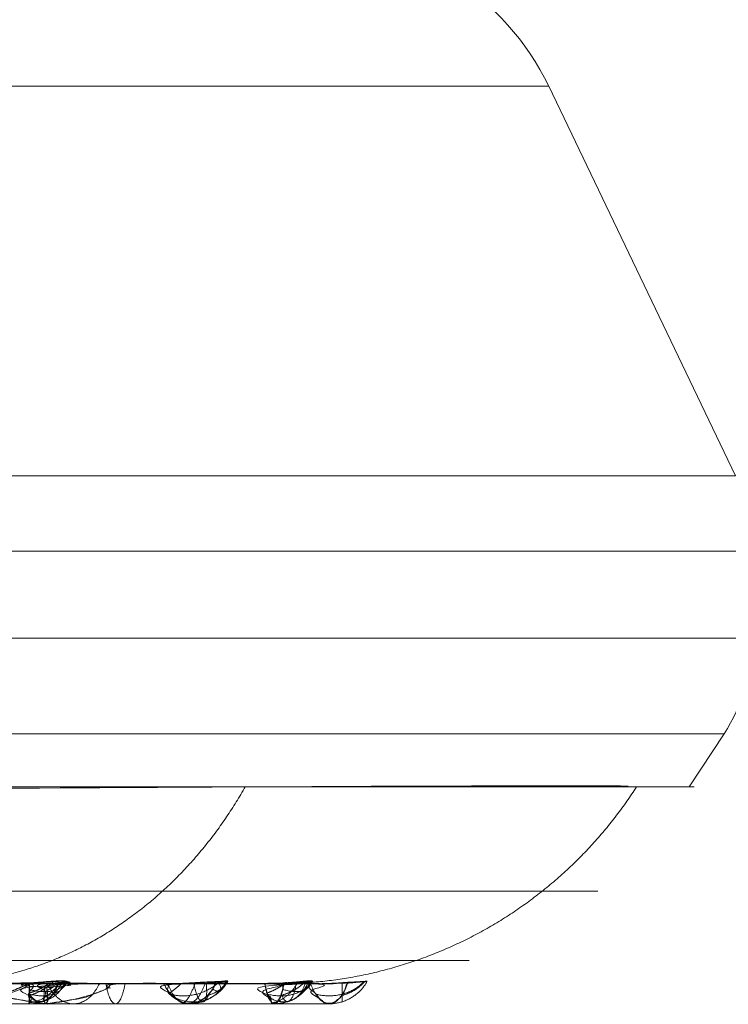
# Model space of a CAD drawing. Units: millimetres. Extents: x 76 to 4922, y -2176 to 1368.
# Drawn here: x 2090 to 2171, y -976 to -863 of the extents above; entities that cross this region are included whole.
import ezdxf

# ---------------------------------------------------------------- set-up
doc = ezdxf.new("R2010")
doc.units = ezdxf.units.MM
doc.header["$MEASUREMENT"] = 0
doc.layers.add('Level 26', color=7, linetype='Continuous', lineweight=0)

# ---------------------------------------------------------------- blocks, each defined once
blk = doc.blocks.new('From Bspline Surface_567')
at = {"layer": 'Level 26', "color": 7}
blk.add_open_spline([(1799.23, -951.26), (1732.92, -951.26), (1657.79, -951.26), (1578.58, -951.26), (1505.03, -951.26), (1451.36, -951.26), (1431.49, -951.26), (1451.36, -951.26), (1505.03, -951.26), (1578.58, -951.26), (1657.79, -951.26), (1732.92, -951.26), (1799.23, -951.26), (1865.55, -951.26), (1940.67, -951.26), (2019.88, -951.26), (2093.43, -951.26), (2147.1, -951.26), (2166.98, -951.26), (2147.1, -951.26), (2093.43, -951.26), (2019.88, -951.26), (1940.67, -951.26), (1865.55, -951.26), (1799.23, -951.26), (1799.23, -951.26), (1799.23, -960.55), (1799.23, -967.85), (1799.23, -972.38), (1799.23, -973.86), (1799.23, -973.86), (1812.66, -973.86), (1812.66, -973.86), (1814.29, -973.77), (1814.29, -973.77), (1814.95, -973.7), (1815.72, -973.63), (1816.58, -973.58), (1817.53, -973.55), (1818.58, -973.56), (1819.72, -973.6), (1820.75, -973.65), (1821.52, -973.7), (1822.03, -973.76), (1822.27, -973.81), (1822.26, -973.85), (1821.98, -973.86), (1821.98, -973.86), (1861.41, -973.86), (1861.41, -973.86), (1861.44, -973.85), (1861.7, -973.81), (1862.18, -973.76), (1862.89, -973.71), (1863.82, -973.65), (1864.97, -973.6), (1866.17, -973.56), (1867.21, -973.56), (1868.09, -973.58), (1868.8, -973.63), (1869.35, -973.7), (1869.73, -973.77), (1869.73, -973.77), (1870.54, -973.86), (1870.54, -973.86), (1896.49, -973.86), (1896.49, -973.86), (1898.82, -973.77), (1898.82, -973.77), (1899.72, -973.7), (1900.65, -973.63), (1901.6, -973.58), (1902.57, -973.55), (1903.55, -973.56), (1904.55, -973.6), (1905.39, -973.65), (1905.95, -973.7), (1906.22, -973.76), (1906.21, -973.81), (1905.93, -973.85), (1905.36, -973.86), (1905.36, -973.86), (1942.09, -973.86), (1942.09, -973.86), (1942.53, -973.84), (1943.21, -973.79), (1944.14, -973.73), (1945.3, -973.66), (1946.72, -973.6), (1947.95, -973.57), (1949.01, -973.58), (1949.85, -973.63), (1950.34, -973.7), (1950.48, -973.77), (1950.48, -973.77), (1950.42, -973.86), (1950.42, -973.86), (1973.69, -973.86), (1973.69, -973.86), (1976.56, -973.77), (1976.56, -973.77), (1977.72, -973.7), (1978.95, -973.63), (1980.22, -973.58), (1981.32, -973.57), (1982.2, -973.6), (1982.88, -973.66), (1983.15, -973.73), (1983, -973.79), (1982.45, -973.84), (1981.5, -973.86), (1981.5, -973.86), (2013.04, -973.86), (2013.04, -973.86), (2013.82, -973.84), (2014.74, -973.79), (2015.82, -973.73), (2017.04, -973.66), (2018.41, -973.6), (2019.53, -973.57), (2020.37, -973.58), (2020.93, -973.63), (2021.12, -973.7), (2020.92, -973.77), (2020.92, -973.77), (2020, -973.86), (2020, -973.86), (2039, -973.86), (2039, -973.86), (2042.21, -973.77), (2042.21, -973.77), (2043.47, -973.7), (2044.7, -973.63), (2045.86, -973.58), (2046.77, -973.57), (2047.38, -973.6), (2047.72, -973.66), (2047.67, -973.73), (2047.23, -973.79), (2046.41, -973.84), (2045.22, -973.86), (2045.22, -973.86), (2069.42, -973.86), (2069.42, -973.86), (2070.48, -973.84), (2071.59, -973.79), (2072.74, -973.73), (2073.93, -973.66), (2075.17, -973.6), (2076.09, -973.57), (2076.67, -973.58), (2076.91, -973.63), (2076.77, -973.7), (2076.26, -973.77), (2076.26, -973.77), (2074.53, -973.86), (2074.53, -973.86), (2087.96, -973.86), (2087.96, -973.86), (2091.31, -973.77), (2091.31, -973.77), (2092.58, -973.7), (2093.71, -973.63), (2094.69, -973.58), (2095.35, -973.57), (2095.65, -973.6), (2095.62, -973.66), (2095.26, -973.73), (2094.56, -973.79), (2093.53, -973.84), (2092.18, -973.86), (2092.18, -973.86), (2107.39, -973.86), (2107.39, -973.86), (2108.66, -973.84), (2109.87, -973.79), (2111.02, -973.73), (2112.1, -973.66), (2113.12, -973.6), (2113.78, -973.57), (2114.06, -973.58), (2113.96, -973.63), (2113.51, -973.7), (2112.71, -973.77), (2112.71, -973.77), (2110.3, -973.86), (2110.3, -973.86), (2117.26, -973.86), (2117.26, -973.86), (2120.5, -973.77), (2120.5, -973.77), (2121.69, -973.7), (2122.66, -973.63), (2123.39, -973.58), (2123.75, -973.57), (2123.72, -973.6), (2123.33, -973.66), (2122.68, -973.73), (2121.76, -973.79), (2120.59, -973.84), (2119.17, -973.86), (2119.17, -973.86), (2124.36, -973.86), (2124.36, -973.86), (2125.75, -973.84), (2126.99, -973.79), (2128.05, -973.73), (2128.96, -973.66), (2129.68, -973.6), (2130.04, -973.57), (2129.99, -973.58), (2129.57, -973.63), (2128.83, -973.7), (2127.8, -973.77), (2127.8, -973.77), (2124.88, -973.86), (2124.88, -973.86), (2124.88, -973.86), (2124.88, -973.86), (2127.8, -973.77), (2127.8, -973.77), (2128.83, -973.7), (2129.57, -973.63), (2129.99, -973.58), (2130.04, -973.57), (2129.68, -973.6), (2128.95, -973.66), (2128.05, -973.73), (2126.98, -973.79), (2125.75, -973.84), (2124.36, -973.86), (2124.36, -973.86), (2119.17, -973.86), (2119.17, -973.86), (2120.59, -973.84), (2121.76, -973.79), (2122.68, -973.73), (2123.33, -973.66), (2123.72, -973.6), (2123.75, -973.57), (2123.39, -973.58), (2122.66, -973.63), (2121.69, -973.7), (2120.5, -973.77), (2120.5, -973.77), (2117.26, -973.86), (2117.26, -973.86), (2110.3, -973.86), (2110.3, -973.86), (2112.71, -973.77), (2112.71, -973.77), (2113.51, -973.7), (2113.96, -973.63), (2114.06, -973.58), (2113.78, -973.57), (2113.12, -973.6), (2112.1, -973.66), (2111.02, -973.73), (2109.87, -973.79), (2108.66, -973.84), (2107.39, -973.86), (2107.39, -973.86), (2092.18, -973.86), (2092.18, -973.86), (2093.53, -973.84), (2094.56, -973.79), (2095.26, -973.73), (2095.63, -973.66), (2095.65, -973.6), (2095.35, -973.57), (2094.69, -973.58), (2093.71, -973.63), (2092.58, -973.7), (2091.31, -973.77), (2091.31, -973.77), (2087.96, -973.86), (2087.96, -973.86), (2074.53, -973.86), (2074.53, -973.86), (2076.26, -973.77), (2076.26, -973.77), (2076.77, -973.7), (2076.91, -973.63), (2076.67, -973.58), (2076.08, -973.57), (2075.17, -973.6), (2073.93, -973.66), (2072.74, -973.73), (2071.59, -973.79), (2070.48, -973.84), (2069.42, -973.86), (2069.42, -973.86), (2045.22, -973.86), (2045.22, -973.86), (2046.42, -973.84), (2047.23, -973.79), (2047.67, -973.73), (2047.72, -973.66), (2047.38, -973.6), (2046.76, -973.57), (2045.86, -973.58), (2044.69, -973.63), (2043.47, -973.7), (2042.21, -973.77), (2042.21, -973.77), (2039, -973.86), (2039, -973.86), (2020, -973.86), (2020, -973.86), (2020.92, -973.77), (2020.92, -973.77), (2021.12, -973.7), (2020.93, -973.63), (2020.37, -973.58), (2019.52, -973.57), (2018.41, -973.6), (2017.04, -973.66), (2015.81, -973.73), (2014.74, -973.79), (2013.82, -973.84), (2013.04, -973.86), (2013.04, -973.86), (1981.5, -973.86), (1981.5, -973.86), (1982.45, -973.84), (1983.01, -973.79), (1983.15, -973.73), (1982.88, -973.66), (1982.19, -973.6), (1981.31, -973.57), (1980.22, -973.58), (1978.95, -973.63), (1977.72, -973.7), (1976.56, -973.77), (1976.56, -973.77), (1973.69, -973.86), (1973.69, -973.86), (1950.42, -973.86), (1950.42, -973.86), (1950.48, -973.77), (1950.48, -973.77), (1950.34, -973.7), (1949.85, -973.63), (1949, -973.58), (1947.95, -973.57), (1946.71, -973.6), (1945.3, -973.66), (1944.13, -973.73), (1943.21, -973.79), (1942.53, -973.84), (1942.09, -973.86), (1942.09, -973.86), (1905.36, -973.86), (1905.36, -973.86), (1905.93, -973.85), (1906.22, -973.81), (1906.22, -973.76), (1905.95, -973.7), (1905.39, -973.65), (1904.54, -973.6), (1903.55, -973.56), (1902.57, -973.55), (1901.6, -973.58), (1900.65, -973.63), (1899.72, -973.7), (1898.82, -973.77), (1898.82, -973.77), (1896.49, -973.86), (1896.49, -973.86), (1870.54, -973.86), (1870.54, -973.86), (1869.73, -973.77), (1869.73, -973.77), (1869.35, -973.7), (1868.8, -973.63), (1868.09, -973.58), (1867.21, -973.56), (1866.17, -973.56), (1864.97, -973.6), (1863.82, -973.65), (1862.89, -973.71), (1862.18, -973.76), (1861.7, -973.81), (1861.44, -973.85), (1861.41, -973.86), (1861.41, -973.86), (1821.98, -973.86), (1821.98, -973.86), (1822.26, -973.85), (1822.27, -973.81), (1822.03, -973.76), (1821.52, -973.7), (1820.75, -973.65), (1819.71, -973.6), (1818.57, -973.56), (1817.53, -973.55), (1816.57, -973.58), (1815.72, -973.63), (1814.95, -973.7), (1814.29, -973.77), (1814.29, -973.77), (1812.66, -973.86), (1812.66, -973.86), (1785.8, -973.86), (1785.8, -973.86), (1784.18, -973.77), (1784.18, -973.77), (1783.51, -973.7), (1782.75, -973.63), (1781.89, -973.58), (1780.94, -973.55), (1779.89, -973.56), (1778.75, -973.6), (1777.72, -973.65), (1776.95, -973.7), (1776.44, -973.76), (1776.19, -973.81), (1776.21, -973.85), (1776.48, -973.86), (1776.48, -973.86), (1737.06, -973.86), (1737.06, -973.86), (1737.02, -973.85), (1736.76, -973.81), (1736.28, -973.76), (1735.58, -973.71), (1734.65, -973.65), (1733.49, -973.6), (1732.29, -973.56), (1731.25, -973.56), (1730.38, -973.58), (1729.66, -973.63), (1729.12, -973.7), (1728.73, -973.77), (1728.73, -973.77), (1727.92, -973.86), (1727.92, -973.86), (1701.98, -973.86), (1701.98, -973.86), (1699.65, -973.77), (1699.65, -973.77), (1698.74, -973.7), (1697.81, -973.63), (1696.87, -973.58), (1695.9, -973.55), (1694.92, -973.56), (1693.92, -973.6), (1693.08, -973.65), (1692.52, -973.7), (1692.24, -973.76), (1692.25, -973.81), (1692.54, -973.85), (1693.11, -973.86), (1693.11, -973.86), (1656.37, -973.86), (1656.37, -973.86), (1655.93, -973.84), (1655.25, -973.79), (1654.33, -973.73), (1653.16, -973.66), (1651.75, -973.6), (1650.51, -973.57), (1649.46, -973.58), (1648.62, -973.63), (1648.12, -973.7), (1647.99, -973.77), (1647.99, -973.77), (1648.04, -973.86), (1648.04, -973.86), (1624.78, -973.86), (1624.78, -973.86), (1621.91, -973.77), (1621.91, -973.77), (1620.74, -973.7), (1619.51, -973.63), (1618.24, -973.58), (1617.15, -973.57), (1616.27, -973.6), (1615.59, -973.66), (1615.32, -973.73), (1615.46, -973.79), (1616.01, -973.84), (1616.97, -973.86), (1616.97, -973.86), (1585.42, -973.86), (1585.42, -973.86), (1584.65, -973.84), (1583.72, -973.79), (1582.65, -973.73), (1581.42, -973.66), (1580.05, -973.6), (1578.94, -973.57), (1578.09, -973.58), (1577.53, -973.63), (1577.35, -973.7), (1577.54, -973.77), (1577.54, -973.77), (1578.46, -973.86), (1578.46, -973.86), (1559.47, -973.86), (1559.47, -973.86), (1556.25, -973.77), (1556.25, -973.77), (1554.99, -973.7), (1553.77, -973.63), (1552.6, -973.58), (1551.7, -973.57), (1551.09, -973.6), (1550.75, -973.66), (1550.8, -973.73), (1551.23, -973.79), (1552.05, -973.84), (1553.25, -973.86), (1553.25, -973.86), (1529.04, -973.86), (1529.04, -973.86), (1527.98, -973.84), (1526.88, -973.79), (1525.73, -973.73), (1524.53, -973.66), (1523.3, -973.6), (1522.38, -973.57), (1521.8, -973.58), (1521.56, -973.63), (1521.7, -973.7), (1522.21, -973.77), (1522.21, -973.77), (1523.93, -973.86), (1523.93, -973.86), (1510.5, -973.86), (1510.5, -973.86), (1507.16, -973.77), (1507.16, -973.77), (1505.89, -973.7), (1504.75, -973.63), (1503.77, -973.58), (1503.12, -973.57), (1502.81, -973.6), (1502.84, -973.66), (1503.21, -973.73), (1503.91, -973.79), (1504.94, -973.84), (1506.29, -973.86), (1506.29, -973.86), (1491.07, -973.86), (1491.07, -973.86), (1489.81, -973.84), (1488.6, -973.79), (1487.45, -973.73), (1486.36, -973.66), (1485.35, -973.6), (1484.69, -973.57), (1484.41, -973.58), (1484.5, -973.63), (1484.96, -973.7), (1485.76, -973.77), (1485.76, -973.77), (1488.16, -973.86), (1488.16, -973.86), (1481.21, -973.86), (1481.21, -973.86), (1477.96, -973.77), (1477.96, -973.77), (1476.77, -973.7), (1475.81, -973.63), (1475.08, -973.58), (1474.72, -973.57), (1474.74, -973.6), (1475.13, -973.66), (1475.79, -973.73), (1476.7, -973.79), (1477.87, -973.84), (1479.3, -973.86), (1479.3, -973.86), (1474.11, -973.86), (1474.11, -973.86), (1472.71, -973.84), (1471.48, -973.79), (1470.41, -973.73), (1469.51, -973.66), (1468.78, -973.6), (1468.43, -973.57), (1468.47, -973.58), (1468.9, -973.63), (1469.63, -973.7), (1470.66, -973.77), (1470.66, -973.77), (1473.59, -973.86), (1473.59, -973.86), (1473.59, -973.86), (1473.59, -973.86), (1470.66, -973.77), (1470.66, -973.77), (1469.63, -973.7), (1468.9, -973.63), (1468.47, -973.58), (1468.43, -973.57), (1468.78, -973.6), (1469.51, -973.66), (1470.41, -973.73), (1471.48, -973.79), (1472.71, -973.84), (1474.11, -973.86), (1474.11, -973.86), (1479.3, -973.86), (1479.3, -973.86), (1477.87, -973.84), (1476.7, -973.79), (1475.79, -973.73), (1475.13, -973.66), (1474.74, -973.6), (1474.72, -973.57), (1475.08, -973.58), (1475.81, -973.63), (1476.77, -973.7), (1477.96, -973.77), (1477.96, -973.77), (1481.21, -973.86), (1481.21, -973.86), (1488.16, -973.86), (1488.16, -973.86), (1485.76, -973.77), (1485.76, -973.77), (1484.95, -973.7), (1484.5, -973.63), (1484.41, -973.58), (1484.69, -973.57), (1485.35, -973.6), (1486.36, -973.66), (1487.45, -973.73), (1488.6, -973.79), (1489.81, -973.84), (1491.07, -973.86), (1491.07, -973.86), (1506.29, -973.86), (1506.29, -973.86), (1504.93, -973.84), (1503.9, -973.79), (1503.2, -973.73), (1502.84, -973.66), (1502.81, -973.6), (1503.12, -973.57), (1503.78, -973.58), (1504.75, -973.63), (1505.89, -973.7), (1507.16, -973.77), (1507.16, -973.77), (1510.5, -973.86), (1510.5, -973.86), (1523.93, -973.86), (1523.93, -973.86), (1522.21, -973.77), (1522.21, -973.77), (1521.69, -973.7), (1521.56, -973.63), (1521.8, -973.58), (1522.38, -973.57), (1523.3, -973.6), (1524.54, -973.66), (1525.73, -973.73), (1526.88, -973.79), (1527.98, -973.84), (1529.04, -973.86), (1529.04, -973.86), (1553.25, -973.86), (1553.25, -973.86), (1552.05, -973.84), (1551.23, -973.79), (1550.79, -973.73), (1550.75, -973.66), (1551.09, -973.6), (1551.7, -973.57), (1552.61, -973.58), (1553.77, -973.63), (1555, -973.7), (1556.25, -973.77), (1556.25, -973.77), (1559.47, -973.86), (1559.47, -973.86), (1578.46, -973.86), (1578.46, -973.86), (1577.54, -973.77), (1577.54, -973.77), (1577.35, -973.7), (1577.53, -973.63), (1578.1, -973.58), (1578.94, -973.57), (1580.06, -973.6), (1581.43, -973.66), (1582.65, -973.73), (1583.73, -973.79), (1584.65, -973.84), (1585.42, -973.86), (1585.42, -973.86), (1616.97, -973.86), (1616.97, -973.86), (1616.01, -973.84), (1615.46, -973.79), (1615.32, -973.73), (1615.59, -973.66), (1616.27, -973.6), (1617.15, -973.57), (1618.25, -973.58), (1619.52, -973.63), (1620.75, -973.7), (1621.91, -973.77), (1621.91, -973.77), (1624.78, -973.86), (1624.78, -973.86), (1648.04, -973.86), (1648.04, -973.86), (1647.99, -973.77), (1647.99, -973.77), (1648.12, -973.7), (1648.62, -973.63), (1649.46, -973.58), (1650.52, -973.57), (1651.75, -973.6), (1653.17, -973.66), (1654.33, -973.73), (1655.26, -973.79), (1655.94, -973.84), (1656.37, -973.86), (1656.37, -973.86), (1693.11, -973.86), (1693.11, -973.86), (1692.54, -973.85), (1692.25, -973.81), (1692.24, -973.76), (1692.52, -973.7), (1693.08, -973.65), (1693.92, -973.6), (1694.92, -973.56), (1695.9, -973.55), (1696.87, -973.58), (1697.81, -973.63), (1698.74, -973.7), (1699.65, -973.77), (1699.65, -973.77), (1701.98, -973.86), (1701.98, -973.86), (1727.92, -973.86), (1727.92, -973.86), (1728.73, -973.77), (1728.73, -973.77), (1729.12, -973.7), (1729.66, -973.63), (1730.38, -973.58), (1731.25, -973.56), (1732.29, -973.56), (1733.49, -973.6), (1734.65, -973.65), (1735.58, -973.71), (1736.28, -973.76), (1736.76, -973.81), (1737.02, -973.85), (1737.06, -973.86), (1737.06, -973.86), (1776.48, -973.86), (1776.48, -973.86), (1776.21, -973.85), (1776.19, -973.81), (1776.44, -973.76), (1776.95, -973.7), (1777.72, -973.65), (1778.75, -973.6), (1779.89, -973.56), (1780.94, -973.55), (1781.89, -973.58), (1782.75, -973.63), (1783.51, -973.7), (1784.18, -973.77), (1784.18, -973.77), (1785.8, -973.86), (1785.8, -973.86), (1799.23, -973.86), (1799.23, -973.86), (1799.23, -972.38), (1799.23, -967.85), (1799.23, -960.55), (1799.23, -951.26)], degree=1, dxfattribs=at)
for points, weights in [([(1799.23, -951.26), (1063.74, -951.26), (1063.74, -951.26), (1799.23, -951.26), (2534.73, -951.26), (2534.73, -951.26), (1799.23, -951.26)], [1, 0.333333333333, 0.333333333333, 1, 0.333333333333, 0.333333333333, 1]), ([(1799.23, -963.25), (1085.79, -963.25), (1085.79, -963.25), (1799.23, -963.25), (2512.68, -963.25), (2512.68, -963.25), (1799.23, -963.25)], [0.946556505306, 0.315518835102, 0.315518835102, 0.946556505306, 0.315518835102, 0.315518835102, 0.946556505306]), ([(1799.23, -971.21), (1115.25, -971.21), (1115.25, -971.21), (1799.23, -971.21), (2483.22, -971.21), (2483.22, -971.21), (1799.23, -971.21)], [0.946556505306, 0.315518835102, 0.315518835102, 0.946556505306, 0.315518835102, 0.315518835102, 0.946556505306])]:
    blk.add_rational_spline(points, weights, degree=3, knots=[0, 0, 0, 0, 0.5, 0.5, 0.5, 1, 1, 1, 1], dxfattribs=at)
for points, weights in [([(2080.03, -973.86), (2094.87, -973.86), (2107.93, -965.67), (2116.06, -951.26)], [0.537190082637, 0.494126109647, 0.49412610965, 0.537190082645]), ([(2119.81, -973.86), (2136.76, -973.86), (2151.67, -965.67), (2160.95, -951.26)], [0.504132231398, 0.463718349054, 0.463718349056, 0.504132231405]), ([(2092.18, -973.86), (2097.97, -973.86), (2103.05, -973.86), (2107.39, -973.86)], [0.526643984209, 0.521759865084, 0.517547228293, 0.514006073837]), ([(2107.39, -973.86), (2103.05, -973.86), (2097.97, -973.86), (2092.18, -973.86)], [0.514006073836, 0.517547228291, 0.52175986508, 0.526643984204]), ([(2110.3, -973.86), (2112.97, -973.86), (2115.29, -973.86), (2117.26, -973.86)], [0.511655646295, 0.509521077982, 0.507679696878, 0.506131502985]), ([(2117.26, -973.86), (2115.29, -973.86), (2112.97, -973.86), (2110.3, -973.86)], [0.506131502991, 0.507679696883, 0.509521077985, 0.511655646295]), ([(2119.17, -973.86), (2121.7, -973.86), (2123.43, -973.86), (2124.36, -973.86)], [0.504633362109, 0.502665792542, 0.501324873219, 0.500610604142]), ([(2124.36, -973.86), (2123.43, -973.86), (2121.7, -973.86), (2119.17, -973.86)], [0.500610604134, 0.501324873209, 0.502665792534, 0.504633362109]), ([(2124.88, -973.86), (2125.25, -973.86), (2125.25, -973.86), (2124.88, -973.86)], [0.500212458521, 0.499929180493, 0.499929180493, 0.500212458521])]:
    blk.add_rational_spline(points, weights, degree=3, dxfattribs=at)
blk = doc.blocks.new('Smart Surface_567')
at = {"layer": 'Level 26', "color": 7, "xscale": 0.0001, "yscale": 0.0001, "zscale": 0.0001}
blk.add_blockref('From Bspline Surface_567', (-0.179924, 0.096253), dxfattribs=at)
blk = doc.blocks.new('From Cone_24')
at = {"layer": 'Level 26', "color": 7}
for p, q in [((1427.5, -945.18), (2170.96, -945.18)), ((2166.98, -951.26), (2170.96, -945.18)), ((1431.49, -951.26), (2166.98, -951.26))]:
    blk.add_line(p, q, dxfattribs=at)
blk = doc.blocks.new('From Surface_43')
at = {"layer": 'Level 26', "color": 7}
for p, q in [((1799.23, -934.22), (2174.23, -934.22)), ((1799.23, -934.22), (2174.23, -934.22)), ((1799.23, -945.18), (2170.96, -945.18)), ((1799.23, -945.18), (2170.96, -945.18))]:
    blk.add_line(p, q, dxfattribs=at)
blk.add_arc((2154.23, -934.22), 20, 326.775, 0, dxfattribs=at)
blk = doc.blocks.new('From Cone_25')
at = {"layer": 'Level 26', "color": 7}
for p, q in [((1424.23, -924.22), (2174.23, -924.22)), ((1424.23, -934.22), (2174.23, -934.22))]:
    blk.add_line(p, q, dxfattribs=at)
blk = doc.blocks.new('From Surface_44')
at = {"layer": 'Level 26', "color": 7}
for p, q in [((1799.23, -915.58), (2172.27, -915.58)), ((1799.23, -915.58), (2172.27, -915.58)), ((1799.23, -924.22), (2174.23, -924.22)), ((1799.23, -924.22), (2174.23, -924.22))]:
    blk.add_line(p, q, dxfattribs=at)
blk = doc.blocks.new('From Cone_26')
at = {"layer": 'Level 26', "color": 7}
for p, q in [((1447.61, -870.9), (2150.86, -870.9)), ((2150.86, -870.9), (2172.27, -915.58)), ((1426.2, -915.58), (2172.27, -915.58))]:
    blk.add_line(p, q, dxfattribs=at)
blk = doc.blocks.new('From Surface_45')
at = {"layer": 'Level 26', "color": 7}
blk.add_line((1799.23, -870.9), (2150.86, -870.9), dxfattribs=at)
blk.add_line((1799.23, -870.9), (2150.86, -870.9), dxfattribs=at)
blk.add_arc((2123.8, -883.86), 30, 25.6064, 90, dxfattribs=at)
blk = doc.blocks.new('From Bspline Surface_704')
at = {"layer": 'Level 26', "color": 7}
for points in [[(2091.31, -973.77), (2091.31, -974.66), (2091.31, -975.43), (2091.31, -975.97), (2091.31, -976.17), (2091.31, -975.99), (2091.31, -975.48), (2091.31, -974.73), (2091.31, -973.86), (2091.31, -973.86), (2056.24, -973.86), (2056.24, -973.86), (2055.63, -974.72), (2055.03, -975.47), (2054.42, -975.98), (2053.81, -976.17), (2053.81, -976.17), (2057.46, -975.47), (2061.1, -973.86), (2061.1, -973.86), (2087.96, -973.86), (2087.96, -973.86), (2091.31, -973.77), (2091.31, -973.77)], [(2091.31, -973.86), (2056.24, -973.86)], [(2091.31, -976.17), (2053.92, -976.17)]]:
    blk.add_open_spline(points, degree=1, dxfattribs=at)
blk.add_rational_spline([(2072.45, -973.86), (2072.45, -977.29), (2072.45, -977.26), (2072.45, -973.86)], [0.981948178087, 0.683620100339, 0.68963737431, 1], degree=3, dxfattribs=at)
blk = doc.blocks.new('Smart Surface_704')
at = {"layer": 'Level 26', "color": 7, "xscale": 0.0001, "yscale": 0.0001, "zscale": 0.0001}
blk.add_blockref('From Bspline Surface_704', (-0.207244, 0.097553), dxfattribs=at)
blk = doc.blocks.new('From Bspline Surface_705')
at = {"layer": 'Level 26', "color": 7}
blk.add_open_spline([(2091.31, -973.77), (2092.64, -973.69), (2093.65, -973.63), (2094.45, -973.59), (2095.14, -973.57), (2095.55, -973.58), (2095.67, -973.61), (2095.58, -973.64), (2095.23, -973.68), (2094.56, -973.75), (2093.53, -973.82), (2092.18, -973.86), (2092.18, -973.86), (2091.31, -973.86), (2091.31, -973.86), (2091.33, -974.63), (2091.35, -975.46), (2091.32, -976.08), (2091.3, -976.07), (2091.28, -975.48), (2091.29, -974.63), (2091.31, -973.77), (2091.31, -973.77)], degree=1, dxfattribs=at)
for points, weights in [([(2095.14, -973.57), (2094.38, -975.2), (2092.99, -976.19), (2091.31, -976.16)], [0.728958014508, 0.635308981236, 0.60810541083, 0.647347303288]), ([(2094.02, -973.65), (2093.23, -974.39), (2092.29, -974.94), (2091.27, -975.21)], [0.760361979267, 0.710440044052, 0.686418812429, 0.688298284398]), ([(2094.65, -973.75), (2093.89, -976.1), (2092.48, -976.76), (2091.27, -975.03)], [0.805838564226, 0.614301829596, 0.579211646166, 0.700568013937]), ([(2095.63, -973.64), (2094.99, -975.07), (2093.36, -975.6), (2091.36, -975.05)], [0.755608184789, 0.664140153968, 0.665753221957, 0.760447388755])]:
    blk.add_rational_spline(points, weights, degree=3, dxfattribs=at)
blk = doc.blocks.new('Smart Surface_705')
at = {"layer": 'Level 26', "color": 7, "xscale": 0.0001, "yscale": 0.0001, "zscale": 0.0001}
blk.add_blockref('From Bspline Surface_705', (-0.209184, 0.097538), dxfattribs=at)
blk = doc.blocks.new('From Bspline Surface_706')
at = {"layer": 'Level 26', "color": 7}
for points in [[(2083.18, -976.17), (2082.65, -975.98), (2082.23, -975.47), (2081.98, -974.72), (2081.92, -973.86), (2081.92, -973.86), (2106.72, -973.86), (2106.72, -973.86), (2107.21, -974.73), (2107.9, -975.48), (2108.76, -975.99), (2109.72, -976.17), (2110.68, -975.97), (2111.54, -975.43), (2112.22, -974.66), (2112.71, -973.77), (2112.71, -973.77), (2110.3, -973.86), (2110.3, -973.86), (2091.31, -973.86), (2091.31, -973.86), (2087.55, -975.47), (2083.18, -976.17)], [(2106.72, -973.86), (2081.92, -973.86)], [(2109.75, -976.17), (2083.31, -976.17)]]:
    blk.add_open_spline(points, degree=1, dxfattribs=at)
blk.add_rational_spline([(2093.38, -973.86), (2094.92, -977.26), (2097.78, -977.29), (2099.33, -973.86)], [1, 0.68963737431, 0.683620100339, 0.981948178086], degree=3, dxfattribs=at)
blk = doc.blocks.new('Smart Surface_706')
at = {"layer": 'Level 26', "color": 7, "xscale": 0.0001, "yscale": 0.0001, "zscale": 0.0001}
blk.add_blockref('From Bspline Surface_706', (-0.209639, 0.097553), dxfattribs=at)
blk = doc.blocks.new('From Bspline Surface_707')
at = {"layer": 'Level 26', "color": 7}
blk.add_open_spline([(2112.71, -973.77), (2112.3, -974.57), (2111.58, -975.42), (2110.44, -976.06), (2109.07, -976.09), (2107.95, -975.53), (2107.18, -974.7), (2106.72, -973.86), (2106.72, -973.86), (2107.39, -973.86), (2107.39, -973.86), (2108.71, -973.84), (2109.87, -973.79), (2111.03, -973.73), (2112.16, -973.66), (2113.12, -973.6), (2113.71, -973.55), (2114.06, -973.52), (2114.04, -973.56), (2113.6, -973.66), (2112.71, -973.77), (2112.71, -973.77)], degree=1, dxfattribs=at)
for points, weights in [([(2114.08, -973.55), (2112.73, -975.99), (2110.02, -976.82), (2107.57, -975.2)], [0.812102921347, 0.616205745883, 0.577353168452, 0.695545189053]), ([(2108.7, -973.84), (2108.18, -974.34), (2107.72, -974.71), (2107.35, -974.94)], [0.770772678938, 0.73610561258, 0.717653281186, 0.715415684755]), ([(2110.3, -973.83), (2109.86, -975.08), (2109.38, -975.9), (2108.94, -976.06)], [0.725064745231, 0.652381857014, 0.625430410343, 0.644210405218]), ([(2111.57, -973.77), (2111.78, -975.38), (2111.55, -976.19), (2110.92, -975.87)], [0.723994539918, 0.630741355073, 0.613709397003, 0.672898665708]), ([(2112.95, -973.64), (2113.61, -974.74), (2113.36, -975.05), (2112.34, -974.5)], [0.76542026945, 0.687961893225, 0.700077420578, 0.801766851508])]:
    blk.add_rational_spline(points, weights, degree=3, dxfattribs=at)
blk = doc.blocks.new('Smart Surface_707')
at = {"layer": 'Level 26', "color": 7, "xscale": 0.0001, "yscale": 0.0001, "zscale": 0.0001}
blk.add_blockref('From Bspline Surface_707', (-0.210989, 0.097538), dxfattribs=at)
blk = doc.blocks.new('From Bspline Surface_712')
at = {"layer": 'Level 26', "color": 7}
for points in [[(2120.5, -973.77), (2120.33, -974.66), (2120.08, -975.43), (2119.76, -975.97), (2119.41, -976.17), (2119.06, -975.99), (2118.74, -975.48), (2118.49, -974.73), (2118.31, -973.86), (2118.31, -973.86), (2084.44, -973.86), (2084.44, -973.86), (2084.03, -974.72), (2083.69, -975.47), (2083.42, -975.98), (2083.18, -976.17), (2083.18, -976.17), (2087.36, -975.47), (2091.31, -973.86), (2091.31, -973.86), (2117.26, -973.86), (2117.26, -973.86), (2120.5, -973.77), (2120.5, -973.77)], [(2118.31, -973.86), (2084.44, -973.86)], [(2119.42, -976.17), (2083.31, -976.17)]]:
    blk.add_open_spline(points, degree=1, dxfattribs=at)
blk.add_rational_spline([(2102.27, -973.86), (2101.7, -977.29), (2100.65, -977.26), (2100.09, -973.86)], [0.981948178085, 0.683620100338, 0.68963737431, 1], degree=3, dxfattribs=at)
blk = doc.blocks.new('Smart Surface_712')
at = {"layer": 'Level 26', "color": 7, "xscale": 0.0001, "yscale": 0.0001, "zscale": 0.0001}
blk.add_blockref('From Bspline Surface_712', (-0.210119, 0.097553), dxfattribs=at)
blk = doc.blocks.new('From Bspline Surface_713')
at = {"layer": 'Level 26', "color": 7}
blk.add_open_spline([(2120.5, -973.77), (2121.74, -973.69), (2122.61, -973.63), (2123.22, -973.59), (2123.65, -973.57), (2123.78, -973.58), (2123.63, -973.61), (2123.3, -973.64), (2122.72, -973.68), (2121.82, -973.75), (2120.6, -973.82), (2119.17, -973.86), (2119.17, -973.86), (2118.31, -973.86), (2118.31, -973.86), (2118.49, -974.63), (2118.77, -975.46), (2119.16, -976.08), (2119.64, -976.07), (2120.03, -975.48), (2120.32, -974.63), (2120.5, -973.77), (2120.5, -973.77)], degree=1, dxfattribs=at)
for points, weights in [([(2123.65, -973.57), (2122.8, -975.2), (2121.24, -976.19), (2119.36, -976.16)], [0.728947956948, 0.63550272648, 0.608411549308, 0.64767442543]), ([(2123.7, -973.64), (2122.68, -975.07), (2120.75, -975.61), (2118.63, -975.06)], [0.755757877864, 0.664241758476, 0.665853072355, 0.7605918195]), ([(2122.89, -973.65), (2122.15, -974.39), (2121.2, -974.94), (2120.12, -975.21)], [0.76007984533, 0.710357360603, 0.686470264625, 0.688418557395]), ([(2121.93, -973.75), (2121.54, -976.11), (2120.81, -976.76), (2120.18, -975.02)], [0.806719712891, 0.614502734017, 0.579312859378, 0.701150088975])]:
    blk.add_rational_spline(points, weights, degree=3, dxfattribs=at)
blk = doc.blocks.new('Smart Surface_713')
at = {"layer": 'Level 26', "color": 7, "xscale": 0.0001, "yscale": 0.0001, "zscale": 0.0001}
blk.add_blockref('From Bspline Surface_713', (-0.212024, 0.097538), dxfattribs=at)
blk = doc.blocks.new('From Bspline Surface_714')
at = {"layer": 'Level 26', "color": 7}
for points in [[(2093.19, -976.17), (2093.05, -975.98), (2092.97, -975.47), (2093.02, -974.72), (2093.19, -973.86), (2093.19, -973.86), (2123.56, -973.86), (2123.56, -973.86), (2123.92, -974.73), (2124.4, -975.48), (2125.01, -975.99), (2125.69, -976.17), (2126.37, -975.97), (2126.98, -975.43), (2127.46, -974.66), (2127.8, -973.77), (2127.8, -973.77), (2124.88, -973.86), (2124.88, -973.86), (2101.61, -973.86), (2101.61, -973.86), (2097.62, -975.47), (2093.19, -976.17), (2093.19, -976.17)], [(2123.56, -973.86), (2093.19, -973.86)], [(2125.71, -976.17), (2093.33, -976.17)]]:
    blk.add_open_spline(points, degree=1, dxfattribs=at)
blk.add_rational_spline([(2107.23, -973.86), (2108.32, -977.26), (2110.34, -977.29), (2111.44, -973.86)], [1, 0.68963737431, 0.683620100339, 0.981948178087], degree=3, dxfattribs=at)
blk = doc.blocks.new('Smart Surface_714')
at = {"layer": 'Level 26', "color": 7, "xscale": 0.0001, "yscale": 0.0001, "zscale": 0.0001}
blk.add_blockref('From Bspline Surface_714', (-0.210934, 0.097553), dxfattribs=at)
blk = doc.blocks.new('From Bspline Surface_716')
at = {"layer": 'Level 26', "color": 7}
for points in [[(2058.59, -973.79), (2058.94, -974.67), (2059.42, -975.44), (2060.02, -975.97), (2060.7, -976.17), (2061.38, -975.99), (2061.99, -975.48), (2062.47, -974.73), (2062.82, -973.86), (2062.82, -973.86), (2093.19, -973.86), (2093.19, -973.86), (2093.37, -974.72), (2093.42, -975.47), (2093.34, -975.98), (2093.19, -976.17), (2093.19, -976.17), (2088.77, -975.47), (2084.77, -973.86), (2084.77, -973.86), (2060.87, -973.86), (2060.87, -973.86), (2058.59, -973.79), (2058.59, -973.79)], [(2093.19, -973.86), (2062.82, -973.86)], [(2093.07, -976.17), (2060.68, -976.17)]]:
    blk.add_open_spline(points, degree=1, dxfattribs=at)
blk.add_rational_spline([(2079.16, -973.86), (2078.07, -977.26), (2076.04, -977.29), (2074.95, -973.86)], [1, 0.690101205142, 0.684936675349, 0.98450641062], degree=3, dxfattribs=at)
blk = doc.blocks.new('Smart Surface_716')
at = {"layer": 'Level 26', "color": 7, "xscale": 0.0001, "yscale": 0.0001, "zscale": 0.0001}
blk.add_blockref('From Bspline Surface_716', (-0.207704, 0.097553), dxfattribs=at)
blk = doc.blocks.new('From Bspline Surface_718')
at = {"layer": 'Level 26', "color": 7}
for points in [[(2093.19, -976.17), (2093.34, -975.98), (2093.42, -975.47), (2093.37, -974.72), (2093.19, -973.86), (2093.19, -973.86), (2062.82, -973.86), (2062.82, -973.86), (2062.47, -974.73), (2061.99, -975.48), (2061.38, -975.99), (2060.7, -976.17), (2060.02, -975.97), (2059.42, -975.44), (2058.94, -974.67), (2058.59, -973.79), (2058.59, -973.79), (2060.87, -973.86), (2060.87, -973.86), (2084.77, -973.86), (2084.77, -973.86), (2088.77, -975.47), (2093.19, -976.17), (2093.19, -976.17)], [(2093.19, -973.86), (2062.82, -973.86)], [(2093.07, -976.17), (2060.68, -976.17)]]:
    blk.add_open_spline(points, degree=1, dxfattribs=at)
blk.add_rational_spline([(2074.95, -973.86), (2076.04, -977.29), (2078.07, -977.26), (2079.16, -973.86)], [0.984506410616, 0.684936675347, 0.690101205142, 1], degree=3, dxfattribs=at)
blk = doc.blocks.new('Smart Surface_718')
at = {"layer": 'Level 26', "color": 7, "xscale": 0.0001, "yscale": 0.0001, "zscale": 0.0001}
blk.add_blockref('From Bspline Surface_718', (-0.207704, 0.097553), dxfattribs=at)
blk = doc.blocks.new('From Bspline Surface_719')
at = {"layer": 'Level 26', "color": 7}
for points in [[(2127.8, -973.77), (2127.46, -974.66), (2126.98, -975.43), (2126.37, -975.97), (2125.69, -976.17), (2125.01, -975.99), (2124.4, -975.48), (2123.92, -974.73), (2123.56, -973.86), (2123.56, -973.86), (2093.19, -973.86), (2093.19, -973.86), (2093.02, -974.72), (2092.97, -975.47), (2093.05, -975.98), (2093.19, -976.17), (2093.19, -976.17), (2097.62, -975.47), (2101.61, -973.86), (2101.61, -973.86), (2124.88, -973.86), (2124.88, -973.86), (2127.8, -973.77), (2127.8, -973.77)], [(2123.56, -973.86), (2093.19, -973.86)], [(2125.71, -976.17), (2093.33, -976.17)]]:
    blk.add_open_spline(points, degree=1, dxfattribs=at)
blk.add_rational_spline([(2111.44, -973.86), (2110.34, -977.29), (2108.32, -977.26), (2107.23, -973.86)], [0.981948178087, 0.683620100339, 0.68963737431, 1], degree=3, dxfattribs=at)
blk = doc.blocks.new('Smart Surface_719')
at = {"layer": 'Level 26', "color": 7, "xscale": 0.0001, "yscale": 0.0001, "zscale": 0.0001}
blk.add_blockref('From Bspline Surface_719', (-0.210934, 0.097553), dxfattribs=at)
blk = doc.blocks.new('From Bspline Surface_720')
at = {"layer": 'Level 26', "color": 7}
blk.add_open_spline([(2127.8, -973.77), (2128.8, -973.7), (2129.44, -973.64), (2129.82, -973.6), (2130.02, -973.61), (2129.99, -973.57), (2129.68, -973.6), (2129.29, -973.62), (2128.72, -973.65), (2127.92, -973.69), (2126.89, -973.76), (2125.67, -973.83), (2124.36, -973.86), (2124.36, -973.86), (2123.56, -973.86), (2123.56, -973.86), (2123.88, -974.63), (2124.42, -975.46), (2125.21, -976.08), (2126.15, -976.07), (2126.91, -975.48), (2127.46, -974.63), (2127.8, -973.77), (2127.8, -973.77)], degree=1, dxfattribs=at)
for points, weights in [([(2129.69, -973.6), (2128.36, -975.05), (2126.25, -975.61), (2124.13, -975.05)], [0.763364735284, 0.667280783029, 0.666482122619, 0.760968754055]), ([(2130.01, -973.65), (2129.1, -975.23), (2127.5, -976.19), (2125.6, -976.16)], [0.728832867552, 0.637832843611, 0.61111410105, 0.648676639868]), ([(2129.73, -973.63), (2129.09, -974.38), (2128.19, -974.94), (2127.1, -975.21)], [0.76687782291, 0.714942390639, 0.689562025895, 0.690736728678]), ([(2127.17, -973.76), (2127.17, -976.08), (2127.17, -976.76), (2127.17, -975.1)], [0.808554258705, 0.619074596593, 0.58229393481, 0.698212273357])]:
    blk.add_rational_spline(points, weights, degree=3, dxfattribs=at)
blk = doc.blocks.new('Smart Surface_720')
at = {"layer": 'Level 26', "color": 7, "xscale": 0.0001, "yscale": 0.0001, "zscale": 0.0001}
blk.add_blockref('From Bspline Surface_720', (-0.212674, 0.097538), dxfattribs=at)
blk = doc.blocks.new('From Bspline Surface_721')
at = {"layer": 'Level 26', "color": 7}
for points in [[(2083.18, -976.17), (2083.42, -975.98), (2083.69, -975.47), (2084.03, -974.72), (2084.44, -973.86), (2084.44, -973.86), (2118.31, -973.86), (2118.31, -973.86), (2118.49, -974.73), (2118.74, -975.48), (2119.06, -975.99), (2119.41, -976.17), (2119.76, -975.97), (2120.08, -975.43), (2120.33, -974.66), (2120.5, -973.77), (2120.5, -973.77), (2117.26, -973.86), (2117.26, -973.86), (2091.31, -973.86), (2091.31, -973.86), (2087.36, -975.47), (2083.18, -976.17)], [(2118.31, -973.86), (2084.44, -973.86)], [(2119.42, -976.17), (2083.31, -976.17)]]:
    blk.add_open_spline(points, degree=1, dxfattribs=at)
blk.add_rational_spline([(2100.09, -973.86), (2100.65, -977.26), (2101.7, -977.29), (2102.27, -973.86)], [1, 0.68963737431, 0.683620100339, 0.981948178087], degree=3, dxfattribs=at)
blk = doc.blocks.new('Smart Surface_721')
at = {"layer": 'Level 26', "color": 7, "xscale": 0.0001, "yscale": 0.0001, "zscale": 0.0001}
blk.add_blockref('From Bspline Surface_721', (-0.210119, 0.097553), dxfattribs=at)
blk = doc.blocks.new('From Bspline Surface_722')
at = {"layer": 'Level 26', "color": 7}
blk.add_open_spline([(2120.5, -973.77), (2120.37, -974.57), (2120.11, -975.42), (2119.68, -976.06), (2119.16, -976.09), (2118.74, -975.53), (2118.47, -974.7), (2118.31, -973.86), (2118.31, -973.86), (2119.17, -973.86), (2119.17, -973.86), (2120.6, -973.84), (2121.68, -973.79), (2122.6, -973.73), (2123.32, -973.66), (2123.72, -973.6), (2123.77, -973.55), (2123.51, -973.52), (2122.86, -973.56), (2121.84, -973.66), (2120.5, -973.77), (2120.5, -973.77)], degree=1, dxfattribs=at)
for points, weights in [([(2123.35, -973.55), (2122.36, -975.99), (2120.39, -976.82), (2118.6, -975.21)], [0.813907185568, 0.617682456683, 0.578228456282, 0.695545184365]), ([(2120.59, -973.84), (2119.92, -974.34), (2119.21, -974.71), (2118.51, -974.94)], [0.771719664191, 0.736996784072, 0.718472210295, 0.716145942861]), ([(2122.01, -973.83), (2121.27, -975.08), (2120.24, -975.9), (2119.11, -976.05)], [0.726323538117, 0.65346573606, 0.626345019639, 0.644961388852]), ([(2122.94, -973.77), (2122.52, -975.38), (2121.39, -976.19), (2119.87, -975.87)], [0.725389620984, 0.631814569861, 0.614503815574, 0.673457358123]), ([(2123.65, -973.64), (2123.38, -974.75), (2122.13, -975.06), (2120.38, -974.51)], [0.76673771882, 0.688736529078, 0.70048611802, 0.801986485647])]:
    blk.add_rational_spline(points, weights, degree=3, dxfattribs=at)
blk = doc.blocks.new('Smart Surface_722')
at = {"layer": 'Level 26', "color": 7, "xscale": 0.0001, "yscale": 0.0001, "zscale": 0.0001}
blk.add_blockref('From Bspline Surface_722', (-0.211984, 0.097543), dxfattribs=at)
blk = doc.blocks.new('From Bspline Surface_727')
at = {"layer": 'Level 26', "color": 7}
for points in [[(2112.71, -973.77), (2112.22, -974.66), (2111.54, -975.43), (2110.68, -975.97), (2109.72, -976.17), (2108.76, -975.99), (2107.9, -975.48), (2107.21, -974.73), (2106.72, -973.86), (2106.72, -973.86), (2081.92, -973.86), (2081.92, -973.86), (2081.98, -974.72), (2082.23, -975.47), (2082.65, -975.98), (2083.18, -976.17), (2083.18, -976.17), (2087.55, -975.47), (2091.31, -973.86), (2091.31, -973.86), (2110.3, -973.86), (2110.3, -973.86), (2112.71, -973.77), (2112.71, -973.77)], [(2106.72, -973.86), (2081.92, -973.86)], [(2109.75, -976.17), (2083.31, -976.17)]]:
    blk.add_open_spline(points, degree=1, dxfattribs=at)
blk.add_rational_spline([(2099.33, -973.86), (2097.78, -977.29), (2094.92, -977.26), (2093.38, -973.86)], [0.981948178085, 0.683620100338, 0.68963737431, 1], degree=3, dxfattribs=at)
blk = doc.blocks.new('Smart Surface_727')
at = {"layer": 'Level 26', "color": 7, "xscale": 0.0001, "yscale": 0.0001, "zscale": 0.0001}
blk.add_blockref('From Bspline Surface_727', (-0.209639, 0.097553), dxfattribs=at)
blk = doc.blocks.new('From Bspline Surface_728')
at = {"layer": 'Level 26', "color": 7}
blk.add_open_spline([(2112.71, -973.77), (2113.53, -973.69), (2113.94, -973.63), (2114.07, -973.59), (2113.91, -973.57), (2113.47, -973.58), (2112.83, -973.61), (2112.12, -973.64), (2111.18, -973.68), (2110.02, -973.75), (2108.71, -973.82), (2107.39, -973.86), (2107.39, -973.86), (2106.72, -973.86), (2106.72, -973.86), (2107.16, -974.63), (2107.91, -975.46), (2109.03, -976.08), (2110.38, -976.07), (2111.46, -975.48), (2112.23, -974.64), (2112.71, -973.77), (2112.71, -973.77)], degree=1, dxfattribs=at)
for points, weights in [([(2113.92, -973.57), (2113.04, -975.2), (2111.47, -976.19), (2109.6, -976.16)], [0.728851899325, 0.635463774789, 0.608408576978, 0.647686305891]), ([(2113.1, -973.64), (2111.55, -975.07), (2109.43, -975.61), (2107.51, -975.06)], [0.75569636004, 0.664203162988, 0.665837036756, 0.760597981343]), ([(2110.16, -973.75), (2110.56, -976.11), (2111.29, -976.76), (2111.92, -975.02)], [0.806749158081, 0.614446449371, 0.579278619708, 0.701245669093]), ([(2114.01, -973.65), (2113.51, -974.39), (2112.74, -974.94), (2111.74, -975.21)], [0.759977256324, 0.71028791731, 0.686426377266, 0.688392636193])]:
    blk.add_rational_spline(points, weights, degree=3, dxfattribs=at)
blk = doc.blocks.new('Smart Surface_728')
at = {"layer": 'Level 26', "color": 7, "xscale": 0.0001, "yscale": 0.0001, "zscale": 0.0001}
blk.add_blockref('From Bspline Surface_728', (-0.211054, 0.097538), dxfattribs=at)
blk = doc.blocks.new('From Bspline Surface_729')
at = {"layer": 'Level 26', "color": 7}
for points in [[(2053.81, -976.17), (2054.42, -975.98), (2055.03, -975.47), (2055.63, -974.72), (2056.24, -973.86), (2056.24, -973.86), (2091.31, -973.86), (2091.31, -973.86), (2091.31, -974.73), (2091.31, -975.48), (2091.31, -975.99), (2091.31, -976.17), (2091.31, -975.97), (2091.31, -975.43), (2091.31, -974.66), (2091.31, -973.77), (2091.31, -973.77), (2087.96, -973.86), (2087.96, -973.86), (2061.1, -973.86), (2061.1, -973.86), (2057.46, -975.47), (2053.81, -976.17)], [(2091.31, -973.86), (2056.24, -973.86)], [(2091.31, -976.17), (2053.92, -976.17)]]:
    blk.add_open_spline(points, degree=1, dxfattribs=at)
blk.add_rational_spline([(2072.45, -973.86), (2072.45, -977.26), (2072.45, -977.29), (2072.45, -973.86)], [1, 0.689637374311, 0.683620100341, 0.98194817809], degree=3, dxfattribs=at)
blk = doc.blocks.new('Smart Surface_729')
at = {"layer": 'Level 26', "color": 7, "xscale": 0.0001, "yscale": 0.0001, "zscale": 0.0001}
blk.add_blockref('From Bspline Surface_729', (-0.207244, 0.097553), dxfattribs=at)
blk = doc.blocks.new('From Bspline Surface_730')
at = {"layer": 'Level 26', "color": 7}
for points, weights in [([(2094.64, -973.55), (2093.94, -976), (2092.53, -976.82), (2091.27, -975.19)], [0.814212753272, 0.616955350133, 0.577731580789, 0.69654144524]), ([(2093.5, -973.84), (2092.83, -974.34), (2092.07, -974.71), (2091.27, -974.93)], [0.770518826498, 0.736091255853, 0.717802401908, 0.715652264665]), ([(2094.7, -973.83), (2093.87, -975.08), (2092.67, -975.89), (2091.29, -976.05)], [0.72536850015, 0.652902489502, 0.626086871839, 0.644921647158]), ([(2095.65, -973.64), (2094.92, -974.76), (2093.28, -975.07), (2091.33, -974.52)], [0.766010931818, 0.6881708618, 0.700186275601, 0.802057173222]), ([(2095.35, -973.77), (2094.65, -975.38), (2093.17, -976.2), (2091.34, -975.88)], [0.724553110932, 0.63139137978, 0.614398072085, 0.673573187847])]:
    blk.add_rational_spline(points, weights, degree=3, dxfattribs=at)
blk.add_open_spline([(2091.31, -973.77), (2091.33, -974.57), (2091.34, -975.42), (2091.32, -976.06), (2091.3, -976.09), (2091.28, -975.53), (2091.29, -974.7), (2091.31, -973.86), (2091.31, -973.86), (2092.18, -973.86), (2092.18, -973.86), (2093.52, -973.84), (2094.44, -973.79), (2095.14, -973.73), (2095.57, -973.66), (2095.65, -973.6), (2095.41, -973.55), (2094.86, -973.52), (2093.96, -973.56), (2092.74, -973.66), (2091.31, -973.77), (2091.31, -973.77)], degree=1, dxfattribs=at)
blk = doc.blocks.new('Smart Surface_730')
at = {"layer": 'Level 26', "color": 7, "xscale": 0.0001, "yscale": 0.0001, "zscale": 0.0001}
blk.add_blockref('From Bspline Surface_730', (-0.209184, 0.097543), dxfattribs=at)
blk = doc.blocks.new('SE59')
at = {"layer": 'Level 26', "color": 7, "flags": 128}
for points in [[(-407.92, -570), (-407.06, -570), (-407.92, -570), (-442.99, -570), (-460.53, -570), (-462.51, -570), (-460.53, -570), (-453.83, -570), (-462.51, -570), (-453.83, -570), (-451.19, -570), (-417.31, -570), (-392.52, -570), (-391.84, -570), (-407.06, -570)], [(-392.52, -570), (-391.84, -570), (-392.52, -570), (-417.31, -570), (-451.19, -570), (-453.83, -570), (-451.19, -570), (-453.83, -570), (-462.51, -570), (-460.53, -570), (-442.99, -570), (-407.92, -570), (-407.06, -570), (-391.84, -570), (-407.06, -570)], [(-380.92, -570), (-380.06, -570), (-380.92, -570), (-414.8, -570), (-439.6, -570), (-441.96, -570), (-439.6, -570), (-439.01, -570), (-441.96, -570), (-439.01, -570), (-436.41, -570), (-406.04, -570), (-375.67, -570), (-374.87, -570), (-380.06, -570)], [(-375.67, -570), (-374.87, -570), (-375.67, -570), (-406.04, -570), (-436.41, -570), (-439.01, -570), (-436.41, -570), (-439.01, -570), (-441.96, -570), (-439.6, -570), (-414.8, -570), (-380.92, -570), (-380.06, -570), (-374.87, -570), (-380.06, -570)], [(-407.92, -570), (-381.98, -570), (-388.93, -570), (-407.92, -570)], [(-407.92, -570), (-388.93, -570), (-381.98, -570), (-388.93, -570), (-381.98, -570), (-407.92, -570)], [(-397.62, -570), (-374.36, -570), (-374.08, -570), (-374.36, -570), (-397.62, -570)]]:
    blk.add_lwpolyline(points, close=True, dxfattribs=at)
at = {"layer": 'Level 26', "color": 7}
for name in ['From Surface_45', 'From Cone_26', 'From Surface_44', 'From Cone_25', 'From Surface_43', 'From Cone_24']:
    blk.add_blockref(name, (-2499.23, 403.86), dxfattribs=at)
at = {"layer": 'Level 26', "color": 7, "xscale": 10000, "yscale": 10000, "zscale": 10000}
for name, p in [('Smart Surface_567', (-700, -558.66)), ('Smart Surface_704', (-426.8, -571.66)), ('Smart Surface_729', (-426.8, -571.66)), ('Smart Surface_716', (-422.2, -571.66)), ('Smart Surface_718', (-422.2, -571.66)), ('Smart Surface_712', (-398.05, -571.66)), ('Smart Surface_727', (-402.85, -571.66)), ('Smart Surface_706', (-402.85, -571.66)), ('Smart Surface_721', (-398.05, -571.66)), ('Smart Surface_719', (-389.9, -571.66)), ('Smart Surface_730', (-407.4, -571.56)), ('Smart Surface_705', (-407.4, -571.51)), ('Smart Surface_714', (-389.9, -571.66)), ('Smart Surface_707', (-389.35, -571.51)), ('Smart Surface_728', (-388.7, -571.51)), ('Smart Surface_722', (-379.4, -571.56)), ('Smart Surface_713', (-379, -571.51)), ('Smart Surface_720', (-372.5, -571.51))]:
    blk.add_blockref(name, p, dxfattribs=at)

msp = doc.modelspace()

# ---------------------------------------------------------------- block references
at = {"layer": 'Level 26'}
msp.add_blockref('SE59', (2499.23, -403.86), dxfattribs=at)

doc.saveas('drawing.dxf')
